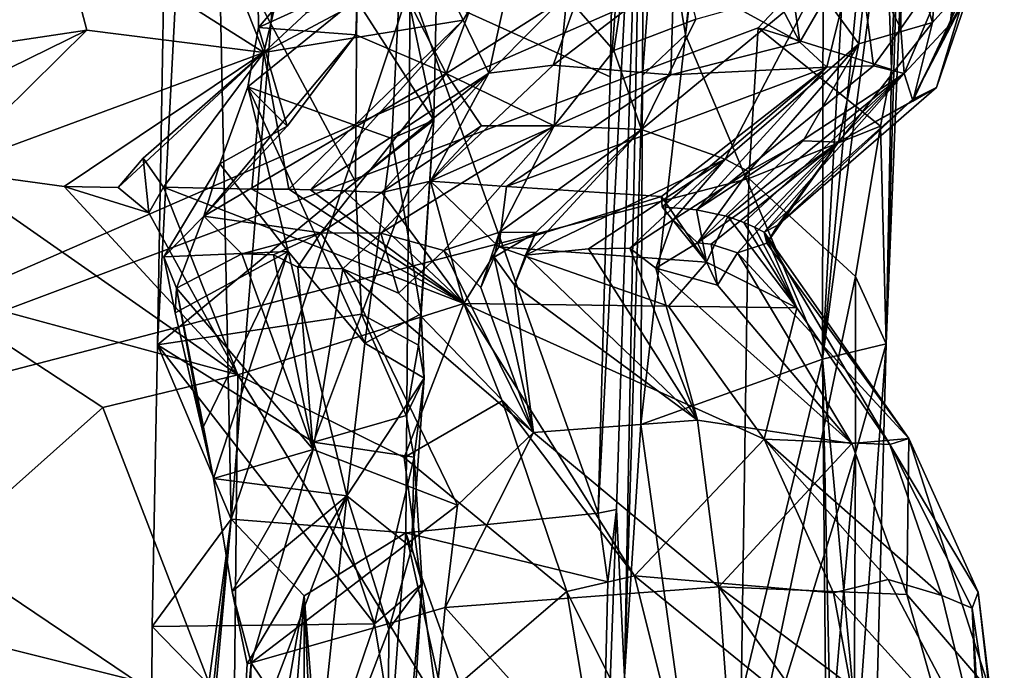
# Model space of a CAD drawing. Units: metres. Extents: x 27.06 to 30.81, y -3.03 to 4.04.
# Drawn here: x 30.1 to 30.79, y -0.05 to 0.41 of the extents above; entities that cross this region are included whole.
import ezdxf

# ---------------------------------------------------------------- set-up
doc = ezdxf.new("R2010")
doc.units = ezdxf.units.M

msp = doc.modelspace()

# ---------------------------------------------------------------- linework, layer by layer
at = {"layer": '1'}
for points in [[(29.70969, 0.05813, -1.48948), (29.66519, 1.49422, -1.51128), (30.24878, 0.85223, -1.49464)], [(30.66601, 0.16612, -1.09945), (30.66746, 1.17781, -1.04521), (30.56949, 0.39471, -0.85991)], [(30.66746, 1.17781, -1.04521), (30.60385, 0.73494, -0.91627), (30.56949, 0.39471, -0.85991)], [(30.66746, 1.17781, -1.04521), (30.66601, 0.16612, -1.09945), (30.70545, 0.89401, -1.20552)], [(30.70545, 0.89401, -1.20552), (30.66601, 0.16612, -1.09945), (30.73219, 0.86488, -1.47217)], [(30.66601, 0.16612, -1.09945), (30.72947, 0.64241, -1.39817), (30.73219, 0.86488, -1.47217)], [(29.70969, 0.05813, -1.48948), (30.24878, 0.85223, -1.49464), (30.71042, 0.49498, -1.47638)], [(30.24934, 0.0533, -0.13752), (30.23252, 0.85266, -0.02113), (30.19735, 0.17628, 0.11796)], [(30.19735, 0.17628, 0.11796), (30.23252, 0.85266, -0.02113), (30.20377, 0.54024, 0.11384)], [(30.23252, 0.85266, -0.02113), (30.24934, 0.0533, -0.13752), (30.28783, 0.5336, -0.22722)], [(30.60385, 0.73494, -0.91627), (30.55014, 0.51229, -0.8239), (30.56949, 0.39471, -0.85991)], [(30.51643, 0.36504, -0.50884), (30.50797, 0.05747, -0.50065), (30.54062, 0.68091, -0.56161)], [(30.54062, 0.68091, -0.56161), (30.50797, 0.05747, -0.50065), (30.52075, 0.06027, -0.54889)], [(30.51886, 0.50251, -0.51062), (30.51643, 0.36504, -0.50884), (30.54062, 0.68091, -0.56161)], [(30.54062, 0.68091, -0.56161), (30.52075, 0.06027, -0.54889), (30.52644, -0.05783, -0.73256)], [(30.54062, 0.68091, -0.56161), (30.52644, -0.05783, -0.73256), (30.5391, 0.36603, -0.74178)], [(30.54062, 0.68091, -0.56161), (30.5391, 0.36603, -0.74178), (30.55014, 0.51229, -0.8239)], [(30.66601, 0.16612, -1.09945), (30.7107, 0.17686, -1.39235), (30.72947, 0.64241, -1.39817)], [(30.7107, 0.17686, -1.39235), (30.72284, 0.60309, -1.44975), (30.72947, 0.64241, -1.39817)], [(30.72119, 0.39913, 2.43294), (30.72331, 0.60096, 2.46099), (30.69049, 0.45982, 2.63782)], [(30.71445, 0.37018, -1.4344), (30.71042, 0.49498, -1.47638), (30.72284, 0.60309, -1.44975)], [(30.7107, 0.17686, -1.39235), (30.71445, 0.37018, -1.4344), (30.72284, 0.60309, -1.44975)], [(30.72331, 0.60096, 2.46099), (30.72119, 0.39913, 2.43294), (30.76215, 0.45802, 2.27283)], [(30.56072, 0.56029, 3.1227), (30.64993, 0.38954, 2.72153), (30.62557, 0.56117, 2.90862)], [(30.56072, 0.56029, 3.1227), (30.56125, 0.43847, 3.06582), (30.64993, 0.38954, 2.72153)], [(30.62557, 0.56117, 2.90862), (30.64993, 0.38954, 2.72153), (30.69049, 0.45982, 2.63782)], [(30.19735, 0.17628, 0.11796), (30.20377, 0.54024, 0.11384), (30.33694, 0.29119, 0.18443)], [(30.33694, 0.29119, 0.18443), (30.20377, 0.54024, 0.11384), (30.3378, 0.41886, 0.18202)], [(30.48573, 0.42164, 0.89092), (30.54208, 0.53712, 0.99569), (30.51901, 0.38376, 0.97825)], [(30.51901, 0.38376, 0.97825), (30.54208, 0.53712, 0.99569), (30.57661, 0.40581, 1.08456)], [(30.28783, 0.5336, -0.22722), (30.24934, 0.0533, -0.13752), (30.37533, 0.42905, -0.38205)], [(30.69154, 0.38842, 1.45427), (30.66138, 0.4298, 1.29532), (30.70633, 0.52598, 1.44094)], [(30.69154, 0.38842, 1.45427), (30.70633, 0.52598, 1.44094), (30.74336, 0.40339, 1.66943)], [(30.75097, 0.50562, 1.66669), (30.74336, 0.40339, 1.66943), (30.70633, 0.52598, 1.44094)], [(30.22286, 0.50671, 4.00605), (30.27234, 0.38232, 3.73263), (30.30417, 0.5152, 3.81141)], [(30.27234, 0.38232, 3.73263), (30.30209, 0.41007, 3.73044), (30.30417, 0.5152, 3.81141)], [(30.12764, 0.47408, 4.22502), (30.27234, 0.38232, 3.73263), (30.22286, 0.50671, 4.00605)], [(30.55014, 0.51229, -0.8239), (30.5391, 0.36603, -0.74178), (30.56949, 0.39471, -0.85991)], [(30.76215, 0.45802, 2.27283), (30.75588, 0.40218, 2.17222), (30.77626, 0.51161, 2.1083)], [(30.75588, 0.40218, 2.17222), (30.76993, 0.42716, 2.08737), (30.77626, 0.51161, 2.1083)], [(30.40067, 0.36753, 0.73921), (30.34051, 0.48473, 0.59863), (30.45197, 0.50564, 0.82256)], [(30.51886, 0.50251, -0.51062), (30.37533, 0.42905, -0.38205), (30.51643, 0.36504, -0.50884)], [(30.40067, 0.36753, 0.73921), (30.45197, 0.50564, 0.82256), (30.48573, 0.42164, 0.89092)], [(30.7688, 0.43198, 1.83384), (30.74336, 0.40339, 1.66943), (30.75097, 0.50562, 1.66669)], [(30.62053, 0.39973, -1.48374), (29.70969, 0.05813, -1.48948), (30.71042, 0.49498, -1.47638)], [(30.71445, 0.37018, -1.4344), (30.62053, 0.39973, -1.48374), (30.71042, 0.49498, -1.47638)], [(30.26848, 0.39991, 0.45874), (30.26779, 0.45461, 0.45594), (30.34051, 0.48473, 0.59863)], [(30.26848, 0.39991, 0.45874), (30.34051, 0.48473, 0.59863), (30.33701, 0.39476, 0.5921)], [(30.33701, 0.39476, 0.5921), (30.34051, 0.48473, 0.59863), (30.40067, 0.36753, 0.73921)], [(30.12764, 0.47408, 4.22502), (30.01627, 0.42028, 4.41633), (29.92994, 0.36545, 4.44422)], [(29.92994, 0.36545, 4.44422), (30.14748, 0.39793, 4.0769), (30.12764, 0.47408, 4.22502)], [(30.12764, 0.47408, 4.22502), (30.14748, 0.39793, 4.0769), (30.27234, 0.38232, 3.73263)], [(30.39281, 0.44672, 3.55847), (30.41265, 0.40495, 3.44523), (30.454, 0.47393, 3.41656)], [(30.43073, 0.36761, 3.2999), (30.454, 0.47393, 3.41656), (30.41265, 0.40495, 3.44523)], [(30.454, 0.47393, 3.41656), (30.43073, 0.36761, 3.2999), (30.49899, 0.43654, 3.24457)], [(30.39215, 0.33448, 0.26431), (30.3378, 0.41886, 0.18202), (30.39489, 0.47138, 0.26768)], [(30.36877, 0.44576, 0.38053), (30.39215, 0.33448, 0.26431), (30.39489, 0.47138, 0.26768)], [(30.69049, 0.45982, 2.63782), (30.64993, 0.38954, 2.72153), (30.6689, 0.37188, 2.60782)], [(30.6689, 0.37188, 2.60782), (30.70174, 0.37281, 2.4759), (30.69049, 0.45982, 2.63782)], [(30.69049, 0.45982, 2.63782), (30.70174, 0.37281, 2.4759), (30.72119, 0.39913, 2.43294)], [(30.72119, 0.39913, 2.43294), (30.72343, 0.36739, 2.34043), (30.76215, 0.45802, 2.27283)], [(30.72343, 0.36739, 2.34043), (30.75588, 0.40218, 2.17222), (30.76215, 0.45802, 2.27283)], [(30.26779, 0.45461, 0.45594), (30.26848, 0.39991, 0.45874), (30.36877, 0.44576, 0.38053)], [(30.26848, 0.39991, 0.45874), (30.26101, 0.35796, 0.45563), (30.36877, 0.44576, 0.38053)], [(30.36877, 0.44576, 0.38053), (30.26101, 0.35796, 0.45563), (30.36245, 0.32167, 0.38672)], [(30.30209, 0.41007, 3.73044), (30.27234, 0.38232, 3.73263), (30.39281, 0.44672, 3.55847)], [(30.27234, 0.38232, 3.73263), (30.41265, 0.40495, 3.44523), (30.39281, 0.44672, 3.55847)], [(30.36877, 0.44576, 0.38053), (30.36245, 0.32167, 0.38672), (30.39215, 0.33448, 0.26431)], [(30.47608, 0.37325, 3.1885), (30.55904, 0.36654, 2.95267), (30.56125, 0.43847, 3.06582)], [(30.49899, 0.43654, 3.24457), (30.47608, 0.37325, 3.1885), (30.56125, 0.43847, 3.06582)], [(30.56125, 0.43847, 3.06582), (30.55904, 0.36654, 2.95267), (30.64993, 0.38954, 2.72153)], [(30.43073, 0.36761, 3.2999), (30.47608, 0.37325, 3.1885), (30.49899, 0.43654, 3.24457)], [(30.74633, 0.35757, 1.90478), (30.72962, 0.34801, 1.76311), (30.7688, 0.43198, 1.83384)], [(30.72962, 0.34801, 1.76311), (30.74336, 0.40339, 1.66943), (30.7688, 0.43198, 1.83384)], [(30.74633, 0.35757, 1.90478), (30.7688, 0.43198, 1.83384), (30.76993, 0.42716, 2.08737)], [(30.37533, 0.42905, -0.38205), (30.24934, 0.0533, -0.13752), (30.37228, 0.04377, -0.37782)], [(30.37533, 0.42905, -0.38205), (30.37228, 0.04377, -0.37782), (30.50797, 0.05747, -0.50065)], [(30.51643, 0.36504, -0.50884), (30.37533, 0.42905, -0.38205), (30.50797, 0.05747, -0.50065)], [(30.53831, 0.32797, 1.08507), (30.57661, 0.40581, 1.08456), (30.66138, 0.4298, 1.29532)], [(30.59733, 0.30704, 1.31177), (30.53831, 0.32797, 1.08507), (30.66138, 0.4298, 1.29532)], [(30.59733, 0.30704, 1.31177), (30.66138, 0.4298, 1.29532), (30.69154, 0.38842, 1.45427)], [(30.72934, 0.34909, 2.08802), (30.74633, 0.35757, 1.90478), (30.76993, 0.42716, 2.08737)], [(30.75588, 0.40218, 2.17222), (30.72934, 0.34909, 2.08802), (30.76993, 0.42716, 2.08737)], [(30.33694, 0.29119, 0.18443), (30.3378, 0.41886, 0.18202), (30.39215, 0.33448, 0.26431)], [(30.47674, 0.33059, 0.94454), (30.40067, 0.36753, 0.73921), (30.48573, 0.42164, 0.89092)], [(30.47674, 0.33059, 0.94454), (30.48573, 0.42164, 0.89092), (30.51901, 0.38376, 0.97825)], [(30.27234, 0.38232, 3.73263), (30.29, 0.28588, 3.43445), (30.41265, 0.40495, 3.44523)], [(30.29, 0.28588, 3.43445), (30.30514, 0.28555, 3.39358), (30.41265, 0.40495, 3.44523)], [(30.41265, 0.40495, 3.44523), (30.30514, 0.28555, 3.39358), (30.43073, 0.36761, 3.2999)], [(30.53831, 0.32797, 1.08507), (30.51901, 0.38376, 0.97825), (30.57661, 0.40581, 1.08456)], [(30.67719, 0.31902, 1.58422), (30.69154, 0.38842, 1.45427), (30.74336, 0.40339, 1.66943)], [(30.72962, 0.34801, 1.76311), (30.67719, 0.31902, 1.58422), (30.74336, 0.40339, 1.66943)], [(29.70969, 0.05813, -1.48948), (30.62053, 0.39973, -1.48374), (30.61411, 0.29356, -1.48235)], [(29.92994, 0.36545, 4.44422), (29.98491, 0.31811, 4.18782), (30.14748, 0.39793, 4.0769)], [(29.98491, 0.31811, 4.18782), (30.0475, 0.29942, 4.03041), (30.14748, 0.39793, 4.0769)], [(30.14748, 0.39793, 4.0769), (30.0475, 0.29942, 4.03041), (30.27234, 0.38232, 3.73263)], [(30.26101, 0.35796, 0.45563), (30.26848, 0.39991, 0.45874), (30.28873, 0.33038, 0.53296)], [(30.28873, 0.33038, 0.53296), (30.26848, 0.39991, 0.45874), (30.33701, 0.39476, 0.5921)], [(30.61411, 0.29356, -1.48235), (30.62053, 0.39973, -1.48374), (30.7067, 0.33027, -1.45953)], [(30.7067, 0.33027, -1.45953), (30.62053, 0.39973, -1.48374), (30.71445, 0.37018, -1.4344)], [(30.72343, 0.36739, 2.34043), (30.72119, 0.39913, 2.43294), (30.70174, 0.37281, 2.4759)], [(30.72343, 0.36739, 2.34043), (30.72934, 0.34909, 2.08802), (30.75588, 0.40218, 2.17222)], [(30.23012, 0.26685, 0.51279), (30.28873, 0.33038, 0.53296), (30.33701, 0.39476, 0.5921)], [(30.23012, 0.26685, 0.51279), (30.33701, 0.39476, 0.5921), (30.40067, 0.36753, 0.73921)], [(30.5391, 0.36603, -0.74178), (30.538, 0.12012, -0.81176), (30.56949, 0.39471, -0.85991)], [(30.56949, 0.39471, -0.85991), (30.538, 0.12012, -0.81176), (30.66601, 0.16612, -1.09945)], [(30.55904, 0.36654, 2.95267), (30.6689, 0.37188, 2.60782), (30.64993, 0.38954, 2.72153)], [(30.0475, 0.29942, 4.03041), (30.13159, 0.28784, 3.80431), (30.27234, 0.38232, 3.73263)], [(30.13159, 0.28784, 3.80431), (30.16975, 0.28712, 3.71532), (30.27234, 0.38232, 3.73263)], [(30.16975, 0.28712, 3.71532), (30.18732, 0.30779, 3.69829), (30.27234, 0.38232, 3.73263)], [(30.18732, 0.30779, 3.69829), (30.20151, 0.28744, 3.65295), (30.27234, 0.38232, 3.73263)], [(30.20151, 0.28744, 3.65295), (30.26383, 0.28598, 3.4928), (30.27234, 0.38232, 3.73263)], [(30.26383, 0.28598, 3.4928), (30.29, 0.28588, 3.43445), (30.27234, 0.38232, 3.73263)], [(30.47674, 0.33059, 0.94454), (30.51901, 0.38376, 0.97825), (30.53831, 0.32797, 1.08507)], [(30.6138, 0.29841, 1.39395), (30.59733, 0.30704, 1.31177), (30.69154, 0.38842, 1.45427)], [(30.6138, 0.29841, 1.39395), (30.69154, 0.38842, 1.45427), (30.65233, 0.32007, 1.46447)], [(30.67719, 0.31902, 1.58422), (30.65233, 0.32007, 1.46447), (30.69154, 0.38842, 1.45427)], [(30.43073, 0.36761, 3.2999), (30.38964, 0.2915, 3.12104), (30.47608, 0.37325, 3.1885)], [(30.47608, 0.37325, 3.1885), (30.38964, 0.2915, 3.12104), (30.55904, 0.36654, 2.95267)], [(30.44338, 0.28782, 2.98397), (30.55259, 0.28069, 2.63294), (30.6689, 0.37188, 2.60782)], [(30.55904, 0.36654, 2.95267), (30.44338, 0.28782, 2.98397), (30.6689, 0.37188, 2.60782)], [(30.55259, 0.28069, 2.63294), (30.55286, 0.27358, 2.61554), (30.6689, 0.37188, 2.60782)], [(30.55286, 0.27358, 2.61554), (30.5771, 0.27128, 2.49849), (30.6689, 0.37188, 2.60782)], [(30.5771, 0.27128, 2.49849), (30.72343, 0.36739, 2.34043), (30.70174, 0.37281, 2.4759)], [(30.6689, 0.37188, 2.60782), (30.5771, 0.27128, 2.49849), (30.70174, 0.37281, 2.4759)], [(30.7107, 0.17686, -1.39235), (30.7067, 0.33027, -1.45953), (30.71445, 0.37018, -1.4344)], [(30.31252, 0.25511, 0.78177), (30.23012, 0.26685, 0.51279), (30.40067, 0.36753, 0.73921)], [(30.30514, 0.28555, 3.39358), (30.32903, 0.28477, 3.32012), (30.43073, 0.36761, 3.2999)], [(30.31252, 0.25511, 0.78177), (30.40067, 0.36753, 0.73921), (30.42558, 0.33049, 0.83605)], [(30.32903, 0.28477, 3.32012), (30.35555, 0.28353, 3.2519), (30.43073, 0.36761, 3.2999)], [(30.35555, 0.28353, 3.2519), (30.38964, 0.2915, 3.12104), (30.43073, 0.36761, 3.2999)], [(30.38964, 0.2915, 3.12104), (30.44338, 0.28782, 2.98397), (30.55904, 0.36654, 2.95267)], [(30.42558, 0.33049, 0.83605), (30.40067, 0.36753, 0.73921), (30.47674, 0.33059, 0.94454)], [(30.5391, 0.36603, -0.74178), (30.52644, -0.05783, -0.73256), (30.538, 0.12012, -0.81176)], [(30.5771, 0.27128, 2.49849), (30.59917, 0.26661, 2.40333), (30.72343, 0.36739, 2.34043)], [(30.59917, 0.26661, 2.40333), (30.61038, 0.26242, 2.2718), (30.72343, 0.36739, 2.34043)], [(30.61038, 0.26242, 2.2718), (30.61805, 0.25908, 2.16938), (30.72343, 0.36739, 2.34043)], [(30.72343, 0.36739, 2.34043), (30.61805, 0.25908, 2.16938), (30.62487, 0.25554, 2.00469)], [(30.72343, 0.36739, 2.34043), (30.62487, 0.25554, 2.00469), (30.72934, 0.34909, 2.08802)], [(30.24119, 0.30374, 0.45773), (30.26101, 0.35796, 0.45563), (30.28873, 0.33038, 0.53296)], [(30.24119, 0.30374, 0.45773), (30.28954, 0.24211, 0.4324), (30.26101, 0.35796, 0.45563)], [(30.26101, 0.35796, 0.45563), (30.28954, 0.24211, 0.4324), (30.34337, 0.17745, 0.4032)], [(30.36245, 0.32167, 0.38672), (30.26101, 0.35796, 0.45563), (30.34337, 0.17745, 0.4032)], [(30.63446, 0.26066, 1.93712), (30.67719, 0.31902, 1.58422), (30.74633, 0.35757, 1.90478)], [(30.72934, 0.34909, 2.08802), (30.63446, 0.26066, 1.93712), (30.74633, 0.35757, 1.90478)], [(30.74633, 0.35757, 1.90478), (30.67719, 0.31902, 1.58422), (30.72962, 0.34801, 1.76311)], [(30.62487, 0.25554, 2.00469), (30.63446, 0.26066, 1.93712), (30.72934, 0.34909, 2.08802)], [(30.34113, 0.19784, 0.19039), (30.33694, 0.29119, 0.18443), (30.39215, 0.33448, 0.26431)], [(30.38122, 0.17599, 0.25526), (30.34113, 0.19784, 0.19039), (30.39215, 0.33448, 0.26431)], [(30.36245, 0.32167, 0.38672), (30.38318, 0.19815, 0.33489), (30.39215, 0.33448, 0.26431)], [(30.38122, 0.17599, 0.25526), (30.39215, 0.33448, 0.26431), (30.38318, 0.19815, 0.33489)], [(30.23012, 0.26685, 0.51279), (30.24119, 0.30374, 0.45773), (30.28873, 0.33038, 0.53296)], [(30.35473, 0.25489, 0.91407), (30.31252, 0.25511, 0.78177), (30.42558, 0.33049, 0.83605)], [(30.35473, 0.25489, 0.91407), (30.42558, 0.33049, 0.83605), (30.47674, 0.33059, 0.94454)], [(30.35473, 0.25489, 0.91407), (30.47674, 0.33059, 0.94454), (30.39911, 0.24265, 1.04577)], [(30.39911, 0.24265, 1.04577), (30.47674, 0.33059, 0.94454), (30.43839, 0.2556, 1.09017)], [(30.43839, 0.2556, 1.09017), (30.47674, 0.33059, 0.94454), (30.53831, 0.32797, 1.08507)], [(30.46405, 0.25536, 1.16051), (30.43839, 0.2556, 1.09017), (30.53831, 0.32797, 1.08507)], [(30.45668, 0.23939, 1.20069), (30.46405, 0.25536, 1.16051), (30.53831, 0.32797, 1.08507)], [(30.45668, 0.23939, 1.20069), (30.53831, 0.32797, 1.08507), (30.59733, 0.30704, 1.31177)], [(30.68925, 0.22426, -1.47451), (30.61411, 0.29356, -1.48235), (30.7067, 0.33027, -1.45953)], [(30.68925, 0.22426, -1.47451), (30.7067, 0.33027, -1.45953), (30.7107, 0.17686, -1.39235)], [(30.36245, 0.32167, 0.38672), (30.34337, 0.17745, 0.4032), (30.38318, 0.19815, 0.33489)], [(30.57783, 0.24821, 1.5443), (30.6138, 0.29841, 1.39395), (30.65233, 0.32007, 1.46447)], [(30.57783, 0.24821, 1.5443), (30.65233, 0.32007, 1.46447), (30.67719, 0.31902, 1.58422)], [(30.58737, 0.24722, 1.58575), (30.57783, 0.24821, 1.5443), (30.67719, 0.31902, 1.58422)], [(30.60599, 0.24094, 1.68203), (30.58737, 0.24722, 1.58575), (30.67719, 0.31902, 1.58422)], [(30.62678, 0.24794, 1.89297), (30.60599, 0.24094, 1.68203), (30.67719, 0.31902, 1.58422)], [(30.62678, 0.24794, 1.89297), (30.67719, 0.31902, 1.58422), (30.63446, 0.26066, 1.93712)], [(30.18732, 0.30779, 3.69829), (30.16975, 0.28712, 3.71532), (30.19125, 0.26932, 3.69988)], [(30.18732, 0.30779, 3.69829), (30.19125, 0.26932, 3.69988), (30.20151, 0.28744, 3.65295)], [(30.50113, 0.24379, 1.33759), (30.45668, 0.23939, 1.20069), (30.59733, 0.30704, 1.31177)], [(30.53014, 0.24437, 1.41218), (30.50113, 0.24379, 1.33759), (30.59733, 0.30704, 1.31177)], [(30.56072, 0.26439, 1.43937), (30.53014, 0.24437, 1.41218), (30.59733, 0.30704, 1.31177)], [(30.56072, 0.26439, 1.43937), (30.59733, 0.30704, 1.31177), (30.6138, 0.29841, 1.39395)], [(30.0475, 0.29942, 4.03041), (30.03196, 0.21519, 4.25897), (30.25403, 0.15511, 3.80585)], [(30.13159, 0.28784, 3.80431), (30.0475, 0.29942, 4.03041), (30.25403, 0.15511, 3.80585)], [(30.24119, 0.30374, 0.45773), (30.20186, 0.23829, 0.45551), (30.28954, 0.24211, 0.4324)], [(30.23012, 0.26685, 0.51279), (30.20186, 0.23829, 0.45551), (30.24119, 0.30374, 0.45773)], [(30.57783, 0.24821, 1.5443), (30.56072, 0.26439, 1.43937), (30.6138, 0.29841, 1.39395)], [(30.60732, -0.16721, -1.4757), (29.70969, 0.05813, -1.48948), (30.61411, 0.29356, -1.48235)], [(30.38964, 0.2915, 3.12104), (30.35555, 0.28353, 3.2519), (30.41313, 0.20546, 3.26621)], [(30.38964, 0.2915, 3.12104), (30.41313, 0.20546, 3.26621), (30.43798, 0.24535, 3.0509)], [(30.44338, 0.28782, 2.98397), (30.38964, 0.2915, 3.12104), (30.43798, 0.24535, 3.0509)], [(30.60732, -0.16721, -1.4757), (30.61411, 0.29356, -1.48235), (30.68925, 0.22426, -1.47451)], [(30.16975, 0.28712, 3.71532), (30.13159, 0.28784, 3.80431), (30.19125, 0.26932, 3.69988)], [(30.19125, 0.26932, 3.69988), (30.13159, 0.28784, 3.80431), (30.25403, 0.15511, 3.80585)], [(30.20151, 0.28744, 3.65295), (30.19125, 0.26932, 3.69988), (30.25403, 0.15511, 3.80585)], [(30.19735, 0.17628, 0.11796), (30.33694, 0.29119, 0.18443), (30.34113, 0.19784, 0.19039)], [(30.26383, 0.28598, 3.4928), (30.20151, 0.28744, 3.65295), (30.41313, 0.20546, 3.26621)], [(30.41313, 0.20546, 3.26621), (30.20151, 0.28744, 3.65295), (30.25403, 0.15511, 3.80585)], [(30.29, 0.28588, 3.43445), (30.26383, 0.28598, 3.4928), (30.41313, 0.20546, 3.26621)], [(30.30514, 0.28555, 3.39358), (30.29, 0.28588, 3.43445), (30.41313, 0.20546, 3.26621)], [(30.32903, 0.28477, 3.32012), (30.30514, 0.28555, 3.39358), (30.41313, 0.20546, 3.26621)], [(30.35555, 0.28353, 3.2519), (30.32903, 0.28477, 3.32012), (30.41313, 0.20546, 3.26621)], [(30.55259, 0.28069, 2.63294), (30.44338, 0.28782, 2.98397), (30.43798, 0.24535, 3.0509)], [(30.55259, 0.28069, 2.63294), (30.43798, 0.24535, 3.0509), (30.58422, 0.23438, 2.57179)], [(30.55286, 0.27358, 2.61554), (30.55259, 0.28069, 2.63294), (30.58422, 0.23438, 2.57179)], [(30.5771, 0.27128, 2.49849), (30.55286, 0.27358, 2.61554), (30.58422, 0.23438, 2.57179)], [(30.59917, 0.26661, 2.40333), (30.5771, 0.27128, 2.49849), (30.58422, 0.23438, 2.57179)], [(30.21074, 0.21619, 0.52035), (30.20186, 0.23829, 0.45551), (30.23012, 0.26685, 0.51279)], [(30.21074, 0.21619, 0.52035), (30.23012, 0.26685, 0.51279), (30.25672, 0.2403, 0.66779)], [(30.25672, 0.2403, 0.66779), (30.23012, 0.26685, 0.51279), (30.31252, 0.25511, 0.78177)], [(30.5486, 0.23024, 1.43925), (30.53014, 0.24437, 1.41218), (30.56072, 0.26439, 1.43937)], [(30.5486, 0.23024, 1.43925), (30.56072, 0.26439, 1.43937), (30.57783, 0.24821, 1.5443)], [(30.59917, 0.26661, 2.40333), (30.58422, 0.23438, 2.57179), (30.64793, 0.20225, 2.351)], [(30.61038, 0.26242, 2.2718), (30.59917, 0.26661, 2.40333), (30.64793, 0.20225, 2.351)], [(30.61805, 0.25908, 2.16938), (30.61038, 0.26242, 2.2718), (30.64793, 0.20225, 2.351)], [(30.61805, 0.25908, 2.16938), (30.64793, 0.20225, 2.351), (30.62487, 0.25554, 2.00469)], [(30.63446, 0.26066, 1.93712), (30.62487, 0.25554, 2.00469), (30.62678, 0.24794, 1.89297)], [(30.27906, 0.23973, 0.72393), (30.25672, 0.2403, 0.66779), (30.31252, 0.25511, 0.78177)], [(30.29622, 0.23104, 0.77548), (30.27906, 0.23973, 0.72393), (30.31252, 0.25511, 0.78177)], [(30.29622, 0.23104, 0.77548), (30.31252, 0.25511, 0.78177), (30.32786, 0.22979, 0.86575)], [(30.35473, 0.25489, 0.91407), (30.32786, 0.22979, 0.86575), (30.31252, 0.25511, 0.78177)], [(30.32786, 0.22979, 0.86575), (30.35473, 0.25489, 0.91407), (30.36714, 0.21263, 0.94988)], [(30.36714, 0.21263, 0.94988), (30.35473, 0.25489, 0.91407), (30.39911, 0.24265, 1.04577)], [(30.4251, 0.21654, 1.09798), (30.39911, 0.24265, 1.04577), (30.43839, 0.2556, 1.09017)], [(30.43464, 0.23811, 1.13828), (30.4251, 0.21654, 1.09798), (30.43839, 0.2556, 1.09017)], [(30.43464, 0.23811, 1.13828), (30.43839, 0.2556, 1.09017), (30.46405, 0.25536, 1.16051)], [(30.4488, 0.21824, 1.16152), (30.43464, 0.23811, 1.13828), (30.46405, 0.25536, 1.16051)], [(30.45668, 0.23939, 1.20069), (30.4488, 0.21824, 1.16152), (30.46405, 0.25536, 1.16051)], [(30.62678, 0.24794, 1.89297), (30.62487, 0.25554, 2.00469), (30.72676, 0.11018, 1.81449)], [(30.72676, 0.11018, 1.81449), (30.62487, 0.25554, 2.00469), (30.71328, 0.10596, 2.34535)], [(30.62487, 0.25554, 2.00469), (30.64793, 0.20225, 2.351), (30.71328, 0.10596, 2.34535)], [(30.43798, 0.24535, 3.0509), (30.41313, 0.20546, 3.26621), (30.55734, 0.20349, 2.80888)], [(30.58422, 0.23438, 2.57179), (30.43798, 0.24535, 3.0509), (30.55734, 0.20349, 2.80888)], [(30.45668, 0.23939, 1.20069), (30.50113, 0.24379, 1.33759), (30.5778, 0.12304, 1.31455)], [(30.50113, 0.24379, 1.33759), (30.53014, 0.24437, 1.41218), (30.5778, 0.12304, 1.31455)], [(30.53014, 0.24437, 1.41218), (30.5486, 0.23024, 1.43925), (30.5778, 0.12304, 1.31455)], [(30.57783, 0.24821, 1.5443), (30.59195, 0.21838, 1.56513), (30.5486, 0.23024, 1.43925)], [(30.59195, 0.21838, 1.56513), (30.57783, 0.24821, 1.5443), (30.58737, 0.24722, 1.58575)], [(30.59195, 0.21838, 1.56513), (30.58737, 0.24722, 1.58575), (30.60599, 0.24094, 1.68203)], [(30.60599, 0.24094, 1.68203), (30.62678, 0.24794, 1.89297), (30.72676, 0.11018, 1.81449)], [(30.20186, 0.23829, 0.45551), (30.20988, 0.19888, 0.45934), (30.28954, 0.24211, 0.4324)], [(30.20988, 0.19888, 0.45934), (30.20186, 0.23829, 0.45551), (30.21074, 0.21619, 0.52035)], [(30.20988, 0.19888, 0.45934), (30.22877, 0.11678, 0.46311), (30.28954, 0.24211, 0.4324)], [(30.21074, 0.21619, 0.52035), (30.25672, 0.2403, 0.66779), (30.30715, 0.10241, 0.63495)], [(30.28954, 0.24211, 0.4324), (30.22877, 0.11678, 0.46311), (30.23678, 0.08207, 0.45974)], [(30.28954, 0.24211, 0.4324), (30.23678, 0.08207, 0.45974), (30.33071, 0.06972, 0.41096)], [(30.25672, 0.2403, 0.66779), (30.27906, 0.23973, 0.72393), (30.30715, 0.10241, 0.63495)], [(30.30715, 0.10241, 0.63495), (30.27906, 0.23973, 0.72393), (30.29622, 0.23104, 0.77548)], [(30.28954, 0.24211, 0.4324), (30.33071, 0.06972, 0.41096), (30.34337, 0.17745, 0.4032)], [(30.46229, 0.11449, 1.01666), (30.36714, 0.21263, 0.94988), (30.39911, 0.24265, 1.04577)], [(30.39911, 0.24265, 1.04577), (30.4251, 0.21654, 1.09798), (30.46229, 0.11449, 1.01666)], [(30.4251, 0.21654, 1.09798), (30.43464, 0.23811, 1.13828), (30.46229, 0.11449, 1.01666)], [(30.43464, 0.23811, 1.13828), (30.4488, 0.21824, 1.16152), (30.46229, 0.11449, 1.01666)], [(30.4488, 0.21824, 1.16152), (30.45668, 0.23939, 1.20069), (30.5778, 0.12304, 1.31455)], [(30.59195, 0.21838, 1.56513), (30.60599, 0.24094, 1.68203), (30.68655, 0.10674, 1.56943)], [(30.68655, 0.10674, 1.56943), (30.60599, 0.24094, 1.68203), (30.72676, 0.11018, 1.81449)], [(30.30715, 0.10241, 0.63495), (30.29622, 0.23104, 0.77548), (30.32786, 0.22979, 0.86575)], [(30.40865, 0.06321, 0.84313), (30.30715, 0.10241, 0.63495), (30.32786, 0.22979, 0.86575)], [(30.32786, 0.22979, 0.86575), (30.36714, 0.21263, 0.94988), (30.46229, 0.11449, 1.01666)], [(30.32786, 0.22979, 0.86575), (30.46229, 0.11449, 1.01666), (30.40865, 0.06321, 0.84313)], [(30.5778, 0.12304, 1.31455), (30.5486, 0.23024, 1.43925), (30.68655, 0.10674, 1.56943)], [(30.5486, 0.23024, 1.43925), (30.59195, 0.21838, 1.56513), (30.68655, 0.10674, 1.56943)], [(30.58422, 0.23438, 2.57179), (30.55734, 0.20349, 2.80888), (30.64793, 0.20225, 2.351)], [(30.68915, 0.10009, -1.46773), (30.60732, -0.16721, -1.4757), (30.68925, 0.22426, -1.47451)], [(30.68915, 0.10009, -1.46773), (30.68925, 0.22426, -1.47451), (30.7107, 0.17686, -1.39235)], [(30.15893, 0.13208, 4.08924), (30.03196, 0.21519, 4.25897), (30.04561, 0.03121, 4.45361)], [(30.25403, 0.15511, 3.80585), (30.03196, 0.21519, 4.25897), (30.15893, 0.13208, 4.08924)], [(30.22877, 0.11678, 0.46311), (30.20988, 0.19888, 0.45934), (30.21074, 0.21619, 0.52035)], [(30.22877, 0.11678, 0.46311), (30.21074, 0.21619, 0.52035), (30.23678, 0.08207, 0.45974)], [(30.23678, 0.08207, 0.45974), (30.21074, 0.21619, 0.52035), (30.30715, 0.10241, 0.63495)], [(30.46229, 0.11449, 1.01666), (30.4488, 0.21824, 1.16152), (30.5778, 0.12304, 1.31455)], [(30.41313, 0.20546, 3.26621), (30.25403, 0.15511, 3.80585), (30.37114, 0.09687, 3.5932)], [(30.44032, 0.13664, 3.33427), (30.41313, 0.20546, 3.26621), (30.37114, 0.09687, 3.5932)], [(30.41313, 0.20546, 3.26621), (30.44032, 0.13664, 3.33427), (30.5335, 0.01342, 3.1925)], [(30.55734, 0.20349, 2.80888), (30.41313, 0.20546, 3.26621), (30.62491, 0.10984, 2.7915)], [(30.41313, 0.20546, 3.26621), (30.5335, 0.01342, 3.1925), (30.62491, 0.10984, 2.7915)], [(30.64793, 0.20225, 2.351), (30.55734, 0.20349, 2.80888), (30.62491, 0.10984, 2.7915)], [(30.71328, 0.10596, 2.34535), (30.64793, 0.20225, 2.351), (30.62491, 0.10984, 2.7915)], [(30.30734, 0.10759, 0.17412), (30.19735, 0.17628, 0.11796), (30.34113, 0.19784, 0.19039)], [(30.30734, 0.10759, 0.17412), (30.34113, 0.19784, 0.19039), (30.37253, 0.12651, 0.23311)], [(30.37253, 0.12651, 0.23311), (30.34113, 0.19784, 0.19039), (30.38122, 0.17599, 0.25526)], [(30.34337, 0.17745, 0.4032), (30.38522, 0.15277, 0.33523), (30.38318, 0.19815, 0.33489)], [(30.38122, 0.17599, 0.25526), (30.38318, 0.19815, 0.33489), (30.38522, 0.15277, 0.33523)], [(30.1936, -0.0223, 0.12407), (30.24934, 0.0533, -0.13752), (30.19735, 0.17628, 0.11796)], [(30.1936, -0.0223, 0.12407), (30.19735, 0.17628, 0.11796), (30.35034, -0.02033, 0.20488)], [(30.35034, -0.02033, 0.20488), (30.19735, 0.17628, 0.11796), (30.30734, 0.10759, 0.17412)], [(30.34337, 0.17745, 0.4032), (30.33071, 0.06972, 0.41096), (30.38522, 0.15277, 0.33523)], [(30.37253, 0.12651, 0.23311), (30.38122, 0.17599, 0.25526), (30.38522, 0.15277, 0.33523)], [(30.66601, 0.16612, -1.09945), (30.70079, -0.21142, -1.40881), (30.7107, 0.17686, -1.39235)], [(30.6879, -0.13752, -1.45948), (30.68915, 0.10009, -1.46773), (30.7107, 0.17686, -1.39235)], [(30.70079, -0.21142, -1.40881), (30.6879, -0.13752, -1.45948), (30.7107, 0.17686, -1.39235)], [(30.538, 0.12012, -0.81176), (30.58069, -0.18761, -0.90511), (30.66601, 0.16612, -1.09945)], [(30.66601, 0.16612, -1.09945), (30.58069, -0.18761, -0.90511), (30.67346, -0.63954, -1.21031)], [(30.66601, 0.16612, -1.09945), (30.67346, -0.63954, -1.21031), (30.68518, -0.75012, -1.37619)], [(30.70079, -0.21142, -1.40881), (30.66601, 0.16612, -1.09945), (30.68518, -0.75012, -1.37619)], [(30.15893, 0.13208, 4.08924), (30.25125, -0.10743, 4.02754), (30.25403, 0.15511, 3.80585)], [(30.25403, 0.15511, 3.80585), (30.25125, -0.10743, 4.02754), (30.39437, -0.07607, 3.6578)], [(30.25403, 0.15511, 3.80585), (30.39437, -0.07607, 3.6578), (30.37114, 0.09687, 3.5932)], [(30.38522, 0.15277, 0.33523), (30.33071, 0.06972, 0.41096), (30.37647, 0.0332, 0.35061)], [(30.37819, 0.097, 0.24063), (30.37253, 0.12651, 0.23311), (30.38522, 0.15277, 0.33523)], [(30.38522, 0.15277, 0.33523), (30.37647, 0.0332, 0.35061), (30.37819, 0.097, 0.24063)], [(30.04561, 0.03121, 4.45361), (30.25125, -0.10743, 4.02754), (30.15893, 0.13208, 4.08924)], [(30.44032, 0.13664, 3.33427), (30.37114, 0.09687, 3.5932), (30.48569, 0.00231, 3.36359)], [(30.44032, 0.13664, 3.33427), (30.48569, 0.00231, 3.36359), (30.5335, 0.01342, 3.1925)], [(30.37819, 0.097, 0.24063), (30.30734, 0.10759, 0.17412), (30.37253, 0.12651, 0.23311)], [(30.46229, 0.11449, 1.01666), (30.5778, 0.12304, 1.31455), (30.5929, 0.00573, 1.23796)], [(30.538, 0.12012, -0.81176), (30.52644, -0.05783, -0.73256), (30.58069, -0.18761, -0.90511)], [(30.5929, 0.00573, 1.23796), (30.5778, 0.12304, 1.31455), (30.68655, 0.10674, 1.56943)], [(30.39996, -0.00888, 0.79592), (30.40865, 0.06321, 0.84313), (30.46229, 0.11449, 1.01666)], [(30.39996, -0.00888, 0.79592), (30.46229, 0.11449, 1.01666), (30.5929, 0.00573, 1.23796)], [(30.35034, -0.02033, 0.20488), (30.30734, 0.10759, 0.17412), (30.37819, 0.097, 0.24063)], [(30.62491, 0.10984, 2.7915), (30.5335, 0.01342, 3.1925), (30.67363, 0.00133, 2.76225)], [(30.5929, 0.00573, 1.23796), (30.68655, 0.10674, 1.56943), (30.72543, 0.00027, 1.55957)], [(30.74999, -0.00043, 2.38282), (30.71328, 0.10596, 2.34535), (30.62491, 0.10984, 2.7915)], [(30.74999, -0.00043, 2.38282), (30.62491, 0.10984, 2.7915), (30.71221, 0.01072, 2.58169)], [(30.62491, 0.10984, 2.7915), (30.67363, 0.00133, 2.76225), (30.71221, 0.01072, 2.58169)], [(30.68655, 0.10674, 1.56943), (30.72676, 0.11018, 1.81449), (30.72543, 0.00027, 1.55957)], [(30.72676, 0.11018, 1.81449), (30.71328, 0.10596, 2.34535), (30.77552, 0.0019, 2.01254)], [(30.77136, -0.00938, 2.15689), (30.71328, 0.10596, 2.34535), (30.74999, -0.00043, 2.38282)], [(30.71328, 0.10596, 2.34535), (30.77136, -0.00938, 2.15689), (30.77552, 0.0019, 2.01254)], [(30.72543, 0.00027, 1.55957), (30.72676, 0.11018, 1.81449), (30.78396, -0.06818, 1.81357)], [(30.78396, -0.06818, 1.81357), (30.72676, 0.11018, 1.81449), (30.77552, 0.0019, 2.01254)], [(30.25003, 0.00246, 0.47054), (30.23678, 0.08207, 0.45974), (30.30715, 0.10241, 0.63495)], [(30.25003, 0.00246, 0.47054), (30.30715, 0.10241, 0.63495), (30.26339, -0.04785, 0.49278)], [(30.26339, -0.04785, 0.49278), (30.30715, 0.10241, 0.63495), (30.40865, 0.06321, 0.84313)], [(30.66285, -0.20888, -1.47528), (30.60732, -0.16721, -1.4757), (30.68915, 0.10009, -1.46773)], [(30.6879, -0.13752, -1.45948), (30.66285, -0.20888, -1.47528), (30.68915, 0.10009, -1.46773)], [(30.35034, -0.02033, 0.20488), (30.37819, 0.097, 0.24063), (30.38396, 0.00766, 0.28075)], [(30.48569, 0.00231, 3.36359), (30.37114, 0.09687, 3.5932), (30.39437, -0.07607, 3.6578)], [(30.37647, 0.0332, 0.35061), (30.38396, 0.00766, 0.28075), (30.37819, 0.097, 0.24063)], [(30.23678, 0.08207, 0.45974), (30.25003, 0.00246, 0.47054), (30.33071, 0.06972, 0.41096)], [(30.25003, 0.00246, 0.47054), (30.26054, -0.04868, 0.45361), (30.33071, 0.06972, 0.41096)], [(30.26054, -0.04868, 0.45361), (30.25598, -0.12613, 0.45506), (30.33071, 0.06972, 0.41096)], [(30.33071, 0.06972, 0.41096), (30.25598, -0.12613, 0.45506), (30.30582, -0.16656, 0.42903)], [(30.33071, 0.06972, 0.41096), (30.30582, -0.16656, 0.42903), (30.36032, -0.02421, 0.3842)], [(30.33071, 0.06972, 0.41096), (30.36032, -0.02421, 0.3842), (30.37647, 0.0332, 0.35061)], [(30.26339, -0.04785, 0.49278), (30.40865, 0.06321, 0.84313), (30.39996, -0.00888, 0.79592)], [(29.16726, -0.83956, -1.48053), (29.70969, 0.05813, -1.48948), (30.60732, -0.16721, -1.4757)], [(30.37228, 0.04377, -0.37782), (30.51464, 0.00921, -0.51214), (30.50797, 0.05747, -0.50065)], [(30.51464, 0.00921, -0.51214), (30.50647, -0.33024, -0.50512), (30.52075, 0.06027, -0.54889)], [(30.52075, 0.06027, -0.54889), (30.50647, -0.33024, -0.50512), (30.52644, -0.05783, -0.73256)], [(30.51464, 0.00921, -0.51214), (30.52075, 0.06027, -0.54889), (30.50797, 0.05747, -0.50065)], [(30.18336, -0.67455, 0.10162), (30.24934, 0.0533, -0.13752), (30.18784, -0.52566, 0.15138)], [(30.24934, 0.0533, -0.13752), (30.18336, -0.67455, 0.10162), (30.30068, -0.00067, -0.26104)], [(30.24934, 0.0533, -0.13752), (30.19171, -0.36915, 0.13669), (30.18784, -0.52566, 0.15138)], [(30.19171, -0.36915, 0.13669), (30.24934, 0.0533, -0.13752), (30.1936, -0.0223, 0.12407)], [(30.24934, 0.0533, -0.13752), (30.30068, -0.00067, -0.26104), (30.37228, 0.04377, -0.37782)], [(30.37228, 0.04377, -0.37782), (30.30068, -0.00067, -0.26104), (30.33597, -0.44544, -0.32393)], [(30.37228, 0.04377, -0.37782), (30.33597, -0.44544, -0.32393), (30.49054, -0.48597, -0.48883)], [(30.51464, 0.00921, -0.51214), (30.37228, 0.04377, -0.37782), (30.50647, -0.33024, -0.50512)], [(30.37228, 0.04377, -0.37782), (30.49054, -0.48597, -0.48883), (30.50647, -0.33024, -0.50512)], [(30.04561, 0.03121, 4.45361), (30.02962, -0.17498, 4.56037), (30.25125, -0.10743, 4.02754)], [(30.37647, 0.0332, 0.35061), (30.36032, -0.02421, 0.3842), (30.38396, 0.00766, 0.28075)], [(30.37325, -0.15953, 0.26058), (30.35034, -0.02033, 0.20488), (30.38396, 0.00766, 0.28075)], [(30.36032, -0.02421, 0.3842), (30.35902, -0.27201, 0.38176), (30.38396, 0.00766, 0.28075)], [(30.35902, -0.27201, 0.38176), (30.37325, -0.15953, 0.26058), (30.38396, 0.00766, 0.28075)], [(30.5335, 0.01342, 3.1925), (30.48569, 0.00231, 3.36359), (30.587, -0.20057, 3.13293)], [(30.67363, 0.00133, 2.76225), (30.5335, 0.01342, 3.1925), (30.69606, -0.11861, 2.76019)], [(30.5335, 0.01342, 3.1925), (30.587, -0.20057, 3.13293), (30.69606, -0.11861, 2.76019)], [(30.71221, 0.01072, 2.58169), (30.67363, 0.00133, 2.76225), (30.7774, -0.11312, 2.32409)], [(30.74999, -0.00043, 2.38282), (30.71221, 0.01072, 2.58169), (30.7774, -0.11312, 2.32409)], [(30.26054, -0.04868, 0.45361), (30.25003, 0.00246, 0.47054), (30.26339, -0.04785, 0.49278)], [(30.48569, 0.00231, 3.36359), (30.39437, -0.07607, 3.6578), (30.51618, -0.17772, 3.34406)], [(30.61153, -0.2446, 1.21833), (30.39996, -0.00888, 0.79592), (30.5929, 0.00573, 1.23796)], [(30.48569, 0.00231, 3.36359), (30.51618, -0.17772, 3.34406), (30.587, -0.20057, 3.13293)], [(30.61153, -0.2446, 1.21833), (30.5929, 0.00573, 1.23796), (30.72749, -0.18358, 1.47715)], [(30.5929, 0.00573, 1.23796), (30.72543, 0.00027, 1.55957), (30.75899, -0.11911, 1.58726)], [(30.72749, -0.18358, 1.47715), (30.5929, 0.00573, 1.23796), (30.75899, -0.11911, 1.58726)], [(30.67363, 0.00133, 2.76225), (30.69606, -0.11861, 2.76019), (30.7774, -0.11312, 2.32409)], [(30.75899, -0.11911, 1.58726), (30.72543, 0.00027, 1.55957), (30.78396, -0.06818, 1.81357)], [(30.77552, 0.0019, 2.01254), (30.77136, -0.00938, 2.15689), (30.79402, -0.15968, 2.01286)], [(30.79402, -0.15968, 2.01286), (30.78396, -0.06818, 1.81357), (30.77552, 0.0019, 2.01254)], [(30.18336, -0.67455, 0.10162), (30.21542, -1.0719, -0.03611), (30.30068, -0.00067, -0.26104)], [(30.21542, -1.0719, -0.03611), (30.3034, -1.49135, -0.27413), (30.30068, -0.00067, -0.26104)], [(30.30068, -0.00067, -0.26104), (30.3034, -1.49135, -0.27413), (30.34776, -1.05141, -0.34081)], [(30.33597, -0.44544, -0.32393), (30.30068, -0.00067, -0.26104), (30.34776, -1.05141, -0.34081)], [(30.77136, -0.00938, 2.15689), (30.74999, -0.00043, 2.38282), (30.7774, -0.11312, 2.32409)], [(30.37963, -0.22028, 0.73446), (30.26339, -0.04785, 0.49278), (30.39996, -0.00888, 0.79592)], [(30.37963, -0.22028, 0.73446), (30.39996, -0.00888, 0.79592), (30.61153, -0.2446, 1.21833)], [(30.77136, -0.00938, 2.15689), (30.7774, -0.11312, 2.32409), (30.78187, -0.25706, 2.11851)], [(30.77136, -0.00938, 2.15689), (30.78187, -0.25706, 2.11851), (30.79402, -0.15968, 2.01286)], [(30.1936, -0.0223, 0.12407), (30.35034, -0.02033, 0.20488), (30.30928, -0.14111, 0.17971)], [(30.30928, -0.14111, 0.17971), (30.35034, -0.02033, 0.20488), (30.37325, -0.15953, 0.26058)], [(30.19171, -0.36915, 0.13669), (30.1936, -0.0223, 0.12407), (30.30928, -0.14111, 0.17971)], [(30.36032, -0.02421, 0.3842), (30.30582, -0.16656, 0.42903), (30.35902, -0.27201, 0.38176)], [(30.25598, -0.12613, 0.45506), (30.26054, -0.04868, 0.45361), (30.26339, -0.04785, 0.49278)], [(30.25598, -0.12613, 0.45506), (30.26339, -0.04785, 0.49278), (30.25978, -0.16752, 0.47804)], [(30.37963, -0.22028, 0.73446), (30.25978, -0.16752, 0.47804), (30.26339, -0.04785, 0.49278)]]:
    msp.add_3dface(points, dxfattribs=at)

doc.saveas('drawing.dxf')
